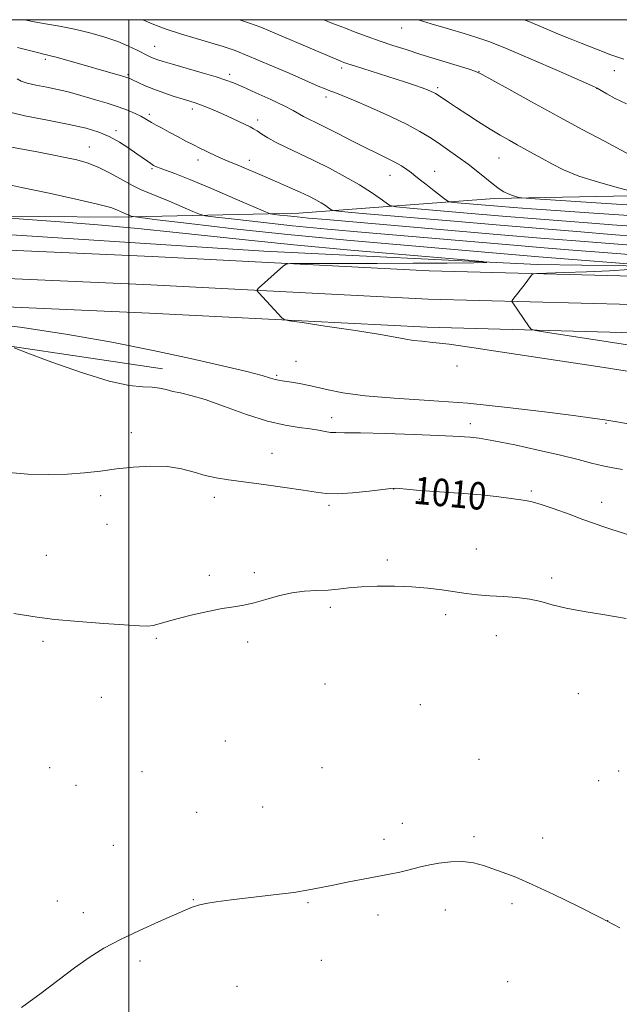
# Model space of a CAD drawing. Extents: x 2159800 to 2162700, y 317300 to 320200.
# Drawn here: x 2160968 to 2161143, y 319713 to 320000 of the extents above; entities that cross this region are included whole.
import ezdxf

# ---------------------------------------------------------------- set-up
doc = ezdxf.new("R2010")
doc.units = 0
doc.header["$MEASUREMENT"] = 0
for name, color, linetype, lineweight in [('32000', 7, 'Continuous', 0), ('DTM HARD BREAKLINE', 7, 'Continuous', 0), ('DTM SPOT ELEVATION', 2, 'Continuous', 13), ('INDEX CONTOUR', 41, 'Continuous', 13), ('INDEX CONTOUR LABEL', 244, 'Continuous', 0), ('INTERMEDIATE CONTOUR', 44, 'Continuous', 0)]:
    doc.layers.add(name, color=color, linetype=linetype, lineweight=lineweight)
doc.styles.add('Style-ITALICS', font='ITALICS.shx')

msp = doc.modelspace()

# ---------------------------------------------------------------- linework, layer by layer
at = {"layer": '32000', "flags": 128}
for points in [[(2160000, 317500), (2162500, 317500), (2162500, 320000), (2160000, 320000), (2160000, 317500)], [(2161000, 320000), (2161000, 317500)]]:
    msp.add_lwpolyline(points, dxfattribs=at)
at = {"layer": 'DTM HARD BREAKLINE'}
for points in [[(2160950.71, 319942.9, 1017.88), (2160996.42, 319942.49, 1019.52), (2161049.58, 319943.61, 1024.85), (2161106.49, 319947.89, 1031.57), (2161180.92, 319949.35, 1035.62), (2161246.3, 319949.3, 1039.21), (2161307.91, 319943.96, 1040.44), (2161350.44, 319944.65, 1041.83)], [(2160735.95, 319941.55, 1013.44), (2160764.65, 319940.43, 1014.25), (2160838.95, 319937.63, 1014.72), (2160920.97, 319934.76, 1015.45), (2161006.87, 319931.01, 1017.07), (2161087.51, 319926.87, 1018.99), (2161161.65, 319924.93, 1021.47), (2161225.63, 319924.36, 1025.36), (2161282.42, 319924.28, 1028.99), (2161346.05, 319924.14, 1032.79), (2161397.76, 319924.53, 1036.04), (2161443.51, 319924.13, 1038.18), (2161498.46, 319924.06, 1041.42), (2161540.42, 319925.38, 1045.99), (2161572.7, 319928.06, 1047.79)], [(2161520.39, 319928.25, 1041.83), (2161473.06, 319926.54, 1039.26), (2161402.39, 319928.77, 1036.29), (2161306.17, 319928.03, 1028.8), (2161209.43, 319927.3, 1022.44), (2161119.08, 319928.64, 1018.34), (2161039.38, 319932.54, 1016.19), (2160935.79, 319939.31, 1014.65)], [(2160735.72, 319933.3, 1013.64), (2160764.33, 319932.19, 1014.45), (2160838.65, 319929.39, 1014.92), (2160920.65, 319926.52, 1015.65), (2161006.48, 319922.77, 1017.27), (2161087.19, 319918.63, 1019.19), (2161161.51, 319916.68, 1021.67), (2161225.59, 319916.11, 1025.56), (2161282.41, 319916.03, 1029.19), (2161346.07, 319915.89, 1032.99), (2161397.76, 319916.28, 1036.24), (2161443.47, 319915.88, 1038.38), (2161498.58, 319915.81, 1041.62), (2161540.89, 319917.14, 1046.19), (2161573.38, 319919.84, 1047.99)], [(2160735.49, 319925.05, 1013.44), (2160764.01, 319923.95, 1014.25), (2160838.35, 319921.15, 1014.72), (2160920.33, 319918.28, 1015.45), (2161006.09, 319914.53, 1017.07), (2161086.87, 319910.39, 1018.99), (2161161.37, 319908.43, 1021.47), (2161225.55, 319907.86, 1025.36), (2161282.4, 319907.78, 1028.99), (2161346.09, 319907.64, 1032.79), (2161397.76, 319908.03, 1036.04), (2161443.43, 319907.63, 1038.18), (2161498.7, 319907.56, 1041.42), (2161541.36, 319908.9, 1045.99), (2161574.06, 319911.62, 1047.79)], [(2160748.52, 319920.78, 1012.29), (2160838.85, 319916.25, 1011.26), (2160941.89, 319908.43, 1011.72), (2161009.84, 319898.25, 1012.54)]]:
    msp.add_polyline3d(points, dxfattribs=at)
at = {"layer": 'DTM SPOT ELEVATION'}
for p in [(2161079.46, 319997.59, 1037.24), (2161007.6, 319992.23, 1030.81), (2160975.7, 319988.49, 1027.69), (2161061.99, 319985.95, 1033.63), (2161101.97, 319984.86, 1036.03), (2161141.43, 319985.14, 1039.23), (2160999.75, 319984.03, 1028.19), (2161029.38, 319984.07, 1030.38), (2161089.92, 319980.16, 1034.29), (2161136.26, 319979.96, 1037.96), (2161057.49, 319977.45, 1031.56), (2161018.56, 319974, 1027.57), (2161005.97, 319972.41, 1026.33), (2161037.52, 319970.75, 1028.46), (2160996.27, 319967.63, 1024.39), (2160988.5, 319962.96, 1022.79), (2161020.13, 319959.15, 1025.44), (2161035.17, 319959.04, 1026.5), (2161107.82, 319959.67, 1033.08), (2161006.78, 319956.56, 1023.8), (2161076.04, 319954.7, 1029.26), (2161089.11, 319955.83, 1030.73), (2161048.7, 319900.52, 1015.13), (2161095.57, 319899.08, 1016.4), (2161043.04, 319896.39, 1014.22), (2161059.06, 319884.09, 1012.51), (2161099.5, 319882.29, 1012.47), (2161139.01, 319882.44, 1013.75), (2161000.8, 319879.71, 1010.44), (2161041.74, 319873.66, 1010.79), (2160991.79, 319861.39, 1009.67), (2161077.18, 319863.3, 1009.97), (2161117.29, 319862.73, 1010.22), (2161024.92, 319860.85, 1009.52), (2161058.37, 319858.55, 1009.7), (2161084.6, 319860.24, 1009.69), (2161137.76, 319859.39, 1010.57), (2160993.71, 319853.02, 1009.28), (2161101.24, 319845.8, 1008.83), (2160976, 319843.93, 1008.78), (2161075.28, 319842.59, 1008.39), (2161036.56, 319838.89, 1008.32), (2161023.52, 319838.09, 1008.32), (2161123.16, 319837.4, 1008.35), (2161058.69, 319828.8, 1007.68), (2161092.33, 319826.63, 1007.56), (2160975.04, 319818.95, 1007.74), (2161008.07, 319819.82, 1007.86), (2161034.65, 319818.76, 1007.64), (2161107.06, 319820.53, 1007.31), (2161057.19, 319806.46, 1007.04), (2160992.06, 319802.61, 1007.2), (2161130.96, 319803.66, 1007.03), (2161084.96, 319800.46, 1006.64), (2161028.1, 319789.91, 1006.95), (2161102, 319784.53, 1006.4), (2160976.98, 319782.13, 1006.86), (2161056.32, 319782.06, 1006.62), (2161142.65, 319781.17, 1006.71), (2161003.82, 319780.96, 1006.71), (2161136.82, 319778.31, 1006.64), (2160984.69, 319776.95, 1006.72), (2161039.01, 319770.64, 1006.48), (2161019.79, 319769.11, 1006.48), (2161079.66, 319765.89, 1006.2), (2161074.3, 319761.2, 1006.16), (2161100.59, 319762, 1006.09), (2161120.59, 319761.57, 1006.17), (2160995.51, 319759.51, 1006.32), (2160979.16, 319743.31, 1006.19), (2161018.84, 319743.65, 1006.02), (2161052.2, 319742.76, 1005.94), (2161111.66, 319742.44, 1005.9), (2160986.75, 319739.88, 1006.12), (2161072.62, 319739.18, 1005.83), (2161092.21, 319740.67, 1005.79), (2161139.47, 319737.54, 1006), (2161003.3, 319725.77, 1005.91), (2161056.08, 319725.95, 1005.57), (2161031.49, 319718.42, 1005.7), (2161110.35, 319719.73, 1005.78)]:
    msp.add_point(p, dxfattribs=at)
at = {"layer": 'INDEX CONTOUR', "flags": 128}
for points, elevation in [([(2160969.501, 320000), (2160970.126, 319999.852), (2160972.498, 319999.398), (2160975.808, 319998.841), (2160979.834, 319998.141), (2160984.243, 319997.258), (2160988.719, 319996.171), (2160992.993, 319994.936), (2160996.808, 319993.63), (2160999.961, 319992.334), (2161002.447, 319991.147), (2161005.634, 319989.4881), (2161006.607, 319989.017), (2161007.456, 319988.659), (2161008.451, 319988.301), (2161010.052, 319987.801), (2161012.764, 319987.007), (2161021.431, 319984.521), (2161025.4999, 319983.3229), (2161028.308, 319982.428), (2161030.537, 319981.581), (2161033.22, 319980.42), (2161037.053, 319978.7131), (2161041.384, 319976.742), (2161045.2269, 319974.92), (2161047.852, 319973.56), (2161050.921, 319971.793), (2161052.44, 319971.016), (2161054.445, 319970.049), (2161057.214, 319968.687), (2161060.881, 319966.821), (2161065.006, 319964.7041), (2161069.003, 319962.684), (2161072.404, 319961.028), (2161075.201, 319959.681), (2161077.503, 319958.512), (2161079.415, 319957.409), (2161081.018, 319956.351), (2161082.3921, 319955.3399), (2161083.6369, 319954.355), (2161084.936, 319953.296), (2161086.499, 319952.0391), (2161088.424, 319950.535), (2161091.961, 319947.8281), (2161092.92, 319947.16), (2161093.879, 319946.861), (2161095.659, 319946.676), (2161107.528, 319945.656), (2161112.028, 319945.284), (2161117.289, 319944.881), (2161124.375, 319944.383), (2161134.023, 319943.741), (2161145.657, 319942.977)], 1030), ([(2161115.144, 320000), (2161116.041, 319999.648), (2161120.842, 319997.637), (2161125.177, 319995.795), (2161128.798, 319994.306), (2161131.783, 319993.126), (2161138.411, 319990.543), (2161140.145, 319989.8869), (2161141.8569, 319989.286), (2161144.204, 319988.536)], 1040), ([(2160961.719, 319952.621), (2160968.793, 319951.139), (2160976.8, 319949.443), (2160984.633, 319947.73), (2160990.94, 319946.268), (2160994.743, 319945.256), (2160996.57, 319944.631), (2160997.771, 319944.045), (2160999.384, 319943.381), (2161000.73, 319942.799), (2161001.3291, 319942.621), (2161003.296, 319942.3429), (2161008.317, 319941.727), (2161017.626, 319940.61), (2161030.643, 319939.116), (2161046.339, 319937.448), (2161063.508, 319935.792), (2161080.244, 319934.2851), (2161119.43, 319930.903), (2161123.147, 319930.603), (2161150.422, 319928.499)], 1020), ([(2161145.747, 319927.18), (2161139.9991, 319926.811), (2161133.329, 319926.52), (2161126.81, 319926.312), (2161121.696, 319926.1791), (2161118.873, 319926.09), (2161117.738, 319925.933), (2161117.32, 319925.572), (2161115.127, 319922.6989), (2161112.12, 319918.833), (2161111.671, 319918.2229), (2161111.591, 319917.877), (2161111.81, 319917.495), (2161116.6, 319910.494), (2161117.184, 319909.835), (2161118.427, 319909.434), (2161121.391, 319908.946), (2161157.902, 319903.3359)], 1020), ([(2160965.131, 319868.078), (2160970.663, 319867.647), (2160976.542, 319867.474), (2160982.179, 319867.581), (2160987.158, 319867.964), (2160991.749, 319868.522), (2160996.394, 319869.131), (2161001.393, 319869.659), (2161006.481, 319869.939), (2161011.253, 319869.799), (2161015.4021, 319869.145), (2161019.0161, 319868.198), (2161022.284, 319867.26), (2161025.455, 319866.553), (2161029.03, 319865.984), (2161039.352, 319864.614), (2161045.49, 319863.768), (2161050.815, 319862.967), (2161054.547, 319862.331), (2161057.468, 319861.946), (2161060.756, 319861.894), (2161065.191, 319862.202), (2161069.987, 319862.699), (2161073.959, 319863.164), (2161076.287, 319863.422), (2161077.5869, 319863.48), (2161078.836, 319863.393), (2161080.851, 319863.21), (2161083.802, 319862.962), (2161087.702, 319862.67), (2161097.637, 319861.998), (2161102.649, 319861.589), (2161107.031, 319861.124), (2161110.649, 319860.662), (2161115.521, 319859.982), (2161117.4879, 319859.577), (2161120.114, 319858.799), (2161123.891, 319857.492), (2161128.225, 319855.917), (2161132.252, 319854.441), (2161135.338, 319853.335), (2161137.783, 319852.487), (2161140.122, 319851.69), (2161142.799, 319850.79), (2161145.912, 319849.833)], 1010)]:
    msp.add_lwpolyline(points, dxfattribs=dict(at, elevation=elevation))
at = {"layer": 'INTERMEDIATE CONTOUR', "flags": 128}
for points, elevation in [([(2161004.141, 320000), (2161006.86, 319998.801), (2161010.653, 319997.344), (2161015.076, 319995.8861), (2161019.683, 319994.503), (2161023.921, 319993.27), (2161027.472, 319992.194), (2161030.951, 319990.996), (2161035.21, 319989.324), (2161040.749, 319986.983), (2161046.6859, 319984.3991), (2161055.16, 319980.677), (2161057.1799, 319979.821), (2161058.565, 319979.281), (2161060.007, 319978.758), (2161062.118, 319977.952), (2161065.486, 319976.562), (2161070.405, 319974.421), (2161075.997, 319971.885), (2161081.087, 319969.4451), (2161084.813, 319967.46), (2161087.572, 319965.769), (2161090.0699, 319964.085), (2161092.858, 319962.182), (2161095.865, 319960.088), (2161098.859, 319957.896), (2161101.638, 319955.71), (2161106.188, 319951.992), (2161107.857, 319950.747), (2161109.238, 319949.878), (2161110.497, 319949.26), (2161111.746, 319948.79), (2161112.879, 319948.443), (2161113.732, 319948.215), (2161114.517, 319948.075), (2161116.928, 319947.888), (2161147.97, 319945.896)], 1032), ([(2161032.244, 320000), (2161035.185, 319999.007), (2161038.489, 319997.791), (2161041.201, 319996.69), (2161061.813, 319987.886), (2161062.685, 319987.559), (2161063.761, 319987.188), (2161065.7811, 319986.52), (2161080.303, 319981.85), (2161083.196, 319980.908), (2161085.445, 319980.147), (2161087.04, 319979.564), (2161088.106, 319979.129), (2161088.801, 319978.803), (2161089.293, 319978.539), (2161089.776, 319978.2339), (2161093.147, 319975.974), (2161095.448, 319974.45), (2161098.477, 319972.461), (2161101.886, 319970.253), (2161105.229, 319968.141), (2161108.163, 319966.367), (2161110.748, 319964.878), (2161113.148, 319963.55), (2161117.915, 319960.954), (2161120.433, 319959.536), (2161123.194, 319957.964), (2161126.585, 319956.257), (2161131.058, 319954.454), (2161136.765, 319952.626), (2161142.664, 319950.973), (2161147.416, 319949.729)], 1034), ([(2161056.834, 320000), (2161059.174, 319999.02), (2161061.0401, 319998.272), (2161063.085, 319997.491), (2161065.957, 319996.412), (2161069.464, 319995.119), (2161073.204, 319993.783), (2161076.896, 319992.526), (2161080.752, 319991.274), (2161085.108, 319989.904), (2161098.823, 319985.664), (2161101.119, 319984.905), (2161102.945, 319984.072), (2161105.786, 319982.501), (2161110.741, 319979.723), (2161117.342, 319976.049), (2161124.73, 319971.986), (2161132.057, 319968.02), (2161138.519, 319964.566), (2161145.951, 319960.625)], 1036), ([(2161084.26, 320000), (2161088.119, 319998.812), (2161093.098, 319997.314), (2161097.681, 319995.95), (2161101.392, 319994.8261), (2161105.1361, 319993.534), (2161110.167, 319991.539), (2161117.208, 319988.546), (2161124.855, 319985.2101), (2161134.778, 319980.828), (2161136.463, 319980.029), (2161137.571, 319979.381), (2161139.226, 319978.371), (2161141.677, 319977.014), (2161144.956, 319975.459)], 1038), ([(2160967.627, 319991.907), (2160974.581, 319990.114), (2160975.131, 319989.992), (2160975.747, 319989.869), (2160976.839, 319989.616), (2160978.836, 319989.091), (2160981.99, 319988.208), (2160998.217, 319983.568), (2160999.476, 319983.177), (2161000.331, 319982.846), (2161001.283, 319982.397), (2161002.742, 319981.694), (2161004.7609, 319980.78), (2161007.3, 319979.743), (2161010.255, 319978.671), (2161013.257, 319977.667), (2161015.869, 319976.836), (2161017.803, 319976.236), (2161019.35, 319975.739), (2161020.948, 319975.169), (2161022.932, 319974.392), (2161025.229, 319973.436), (2161027.661, 319972.374), (2161030.055, 319971.28), (2161032.236, 319970.252), (2161035.338, 319968.762), (2161036.373, 319968.2191), (2161037.422, 319967.581), (2161038.75, 319966.7), (2161040.528, 319965.576), (2161042.901, 319964.248), (2161045.975, 319962.738), (2161049.681, 319961.008), (2161053.907, 319959.0021), (2161058.492, 319956.708), (2161063.075, 319954.269), (2161067.245, 319951.8731), (2161070.658, 319949.697), (2161073.235, 319947.893), (2161074.96, 319946.6021), (2161076.08, 319945.8899), (2161077.869, 319945.509), (2161081.8621, 319945.129), (2161098.578, 319943.685), (2161108.851, 319942.81), (2161118.627, 319941.993), (2161127.397, 319941.2801), (2161134.8459, 319940.699), (2161140.823, 319940.26), (2161178.678, 319937.637)], 1028), ([(2160967.532, 319982.727), (2160968.722, 319982.132), (2160970.384, 319981.543), (2160972.969, 319980.936), (2160976.109, 319980.315), (2160979.231, 319979.687), (2160981.926, 319979.051), (2160984.428, 319978.366), (2160990.307, 319976.666), (2160993.697, 319975.659), (2160996.922, 319974.6199), (2160999.663, 319973.607), (2161001.86, 319972.678), (2161003.517, 319971.885), (2161004.688, 319971.254), (2161006.64, 319970.0769), (2161007.979, 319969.304), (2161009.692, 319968.355), (2161011.779, 319967.228), (2161014.188, 319965.952), (2161016.666, 319964.657), (2161018.907, 319963.502), (2161020.696, 319962.5999), (2161022.166, 319961.879), (2161023.535, 319961.225), (2161025.023, 319960.527), (2161026.842, 319959.701), (2161029.199, 319958.672), (2161032.228, 319957.39), (2161039.526, 319954.326), (2161043.297, 319952.714), (2161046.846, 319951.1611), (2161049.96, 319949.751), (2161052.478, 319948.546), (2161054.462, 319947.521), (2161056.029, 319946.627), (2161057.275, 319945.832), (2161058.216, 319945.174), (2161058.846, 319944.702), (2161059.503, 319944.421), (2161061.893, 319944.1311), (2161068.064, 319943.583), (2161093.5661, 319941.376), (2161108.218, 319940.123), (2161120.992, 319939.05), (2161131.659, 319938.172), (2161140.494, 319937.459), (2161147.982, 319936.87)], 1026), ([(2160964.093, 319973.321), (2160969.71, 319972.005), (2160976.378, 319970.7061), (2160982.689, 319969.491), (2160987.565, 319968.386), (2160991.256, 319967.256), (2160994.343, 319965.924), (2160997.28, 319964.286), (2161000.005, 319962.5331), (2161002.327, 319960.926), (2161005.428, 319958.746), (2161006.415, 319958.0731), (2161007.217, 319957.573), (2161008.0431, 319957.156), (2161009.118, 319956.736), (2161010.732, 319956.181), (2161013.431, 319955.197), (2161017.827, 319953.4499), (2161024.137, 319950.793), (2161030.997, 319947.835), (2161039.828, 319944.002), (2161041.306, 319943.459), (2161042.348, 319943.28), (2161043.98, 319943.084), (2161046.261, 319942.8221), (2161049.012, 319942.53), (2161052.343, 319942.212), (2161057.532, 319941.752), (2161094.04, 319938.588), (2161108.343, 319937.361), (2161119.927, 319936.383), (2161130.175, 319935.5459), (2161141.319, 319934.665), (2161154.849, 319933.616)], 1024), ([(2160963.321, 319963.366), (2160968.473, 319962.427), (2160973.312, 319961.526), (2160977.686, 319960.671), (2160981.528, 319959.891), (2160984.845, 319959.172), (2160987.914, 319958.314), (2160991.083, 319957.072), (2160994.565, 319955.316), (2161001.076, 319951.676), (2161003.4011, 319950.525), (2161005.53, 319949.6379), (2161008.165, 319948.588), (2161011.732, 319947.095), (2161015.557, 319945.45), (2161018.688, 319944.087), (2161020.579, 319943.311), (2161022.3009, 319942.901), (2161025.333, 319942.504), (2161030.8031, 319941.847), (2161038.452, 319940.969), (2161047.676, 319939.989), (2161057.926, 319939.002), (2161068.888, 319938.018), (2161112.137, 319934.279), (2161119.852, 319933.63), (2161128.0461, 319932.968), (2161139.507, 319932.072), (2161188.183, 319928.329)], 1022), ([(2160963.119, 319942.331), (2160970.572, 319941.839), (2160980.0119, 319941.135), (2160991.005, 319940.21), (2161002.634, 319939.14), (2161013.854, 319938.024), (2161034.887, 319935.764), (2161048.092, 319934.437), (2161064.715, 319932.899), (2161081.857, 319931.3831), (2161095.649, 319930.19), (2161103.046, 319929.531), (2161104.298, 319929.272), (2161100.479, 319929.193), (2161092.775, 319929.114), (2161082.829, 319929.025), (2161072.3961, 319928.96), (2161063.021, 319928.943), (2161055.401, 319928.958), (2161050.024, 319928.983), (2161047.112, 319928.971), (2161045.832, 319928.782), (2161045.087, 319928.256), (2161037.784, 319921.748), (2161037.377, 319921.33), (2161037.412, 319920.976), (2161037.917, 319920.385), (2161044.626, 319913.159), (2161045.239, 319912.6841), (2161046.7689, 319912.318), (2161050.528, 319911.747), (2161057.25, 319910.759), (2161065.356, 319909.542), (2161072.693, 319908.388), (2161077.64, 319907.527), (2161080.712, 319906.945), (2161082.96, 319906.569), (2161085.3609, 319906.306), (2161088.6, 319905.992), (2161093.29, 319905.445), (2161099.88, 319904.5299), (2161108.173, 319903.291), (2161138.439, 319898.684), (2161147.022, 319897.364)], 1018), ([(2160955.704, 319911.965), (2160969.057, 319910.344), (2160982.262, 319908.32), (2160995.037, 319906.016), (2161007.078, 319903.609), (2161018.032, 319901.274), (2161027.341, 319899.18), (2161034.393, 319897.494), (2161038.827, 319896.331), (2161041.271, 319895.609), (2161042.603, 319895.1951), (2161043.603, 319894.961), (2161044.666, 319894.797), (2161046.088, 319894.599), (2161048.109, 319894.276), (2161050.724, 319893.789), (2161053.871, 319893.113), (2161057.597, 319892.252), (2161062.3841, 319891.322), (2161068.826, 319890.468), (2161077.3191, 319889.777), (2161087.475, 319889.103), (2161098.708, 319888.242), (2161110.304, 319887.0729), (2161121.039, 319885.7961), (2161129.559, 319884.691), (2161135.021, 319883.953), (2161138.629, 319883.424), (2161142.1, 319882.857), (2161159.586, 319879.833)], 1014), ([(2160966.607, 319904.362), (2160970.619, 319902.877), (2160977.636, 319900.2681), (2160986.224, 319897.234), (2160994.269, 319894.735), (2161000.134, 319893.47), (2161004.071, 319893.092), (2161006.808, 319892.998), (2161008.993, 319892.705), (2161010.942, 319892.235), (2161012.891, 319891.733), (2161015.119, 319891.263), (2161018.073, 319890.5691), (2161022.245, 319889.315), (2161027.881, 319887.32), (2161034.256, 319885.0331), (2161040.4, 319883.062), (2161045.533, 319881.856), (2161049.618, 319881.233), (2161052.805, 319880.854), (2161055.2551, 319880.453), (2161057.162, 319880.063), (2161058.727, 319879.789), (2161060.306, 319879.697), (2161062.86, 319879.693), (2161067.5051, 319879.64), (2161074.8001, 319879.442), (2161083.086, 319879.159), (2161090.149, 319878.893), (2161094.364, 319878.717), (2161096.456, 319878.611), (2161097.741, 319878.529), (2161099.4, 319878.401), (2161102.094, 319878.067), (2161106.348, 319877.341), (2161112.394, 319876.12), (2161119.278, 319874.611), (2161125.751, 319873.106), (2161130.853, 319871.837), (2161134.783, 319870.825), (2161138.03, 319870.034), (2161141.002, 319869.422), (2161143.783, 319868.928)], 1012), ([(2160966.56, 319827.036), (2160973.293, 319825.929), (2160978.465, 319825.272), (2160985.376, 319824.657), (2160992.797, 319824.125), (2161003.154, 319823.438), (2161005.48, 319823.366), (2161007.096, 319823.54), (2161008.885, 319823.996), (2161011.237, 319824.7), (2161014.417, 319825.601), (2161018.532, 319826.6311), (2161023.042, 319827.64), (2161027.244, 319828.462), (2161030.642, 319829.002), (2161033.554, 319829.454), (2161036.5051, 319830.084), (2161039.893, 319831.061), (2161043.621, 319832.159), (2161047.467, 319833.052), (2161051.228, 319833.5109), (2161054.79, 319833.685), (2161058.0579, 319833.819), (2161061.036, 319834.095), (2161064.11, 319834.455), (2161067.767, 319834.777), (2161072.318, 319834.958), (2161077.396, 319834.963), (2161082.458, 319834.775), (2161087.067, 319834.394), (2161091.19, 319833.893), (2161098.29, 319832.881), (2161101.612, 319832.477), (2161105.138, 319832.1671), (2161109.037, 319831.939), (2161113.039, 319831.674), (2161116.769, 319831.224), (2161120.028, 319830.489), (2161123.33, 319829.551), (2161127.364, 319828.543), (2161132.602, 319827.562), (2161138.63, 319826.582), (2161144.816, 319825.543)], 1008), ([(2160968.8031, 319712.281), (2160974.5, 319716.371), (2160984.175, 319723.806), (2160988.445, 319726.815), (2160992.774, 319729.482), (2160997.597, 319732.06), (2161003.121, 319734.707), (2161008.664, 319737.206), (2161016.445, 319740.614), (2161018.52, 319741.457), (2161020.286, 319742.02), (2161022.44, 319742.515), (2161025.478, 319743.027), (2161029.848, 319743.607), (2161042.189, 319745.03), (2161048.058, 319745.775), (2161052.4871, 319746.482), (2161056.014, 319747.182), (2161059.521, 319747.923), (2161063.655, 319748.734), (2161072.369, 319750.368), (2161075.9779, 319751.074), (2161078.9119, 319751.691), (2161081.241, 319752.233), (2161084.929, 319753.199), (2161087.208, 319753.712), (2161090.275, 319754.266), (2161093.807, 319754.693), (2161097.32, 319754.788), (2161100.4461, 319754.4021), (2161103.288, 319753.643), (2161106.063, 319752.6781), (2161109.041, 319751.594), (2161112.69, 319750.16), (2161117.529, 319748.063), (2161123.82, 319745.127), (2161130.802, 319741.722), (2161137.462, 319738.353), (2161143.006, 319735.421)], 1006)]:
    msp.add_lwpolyline(points, dxfattribs=dict(at, elevation=elevation))

# ---------------------------------------------------------------- texts
at = {"layer": 'INDEX CONTOUR LABEL', "style": 'Style-ITALICS', "width": 0.875}
msp.add_text('1010', height=8, rotation=354.7, dxfattribs=at).set_placement((2161082.673, 319859.043, 1010))

doc.saveas('drawing.dxf')
